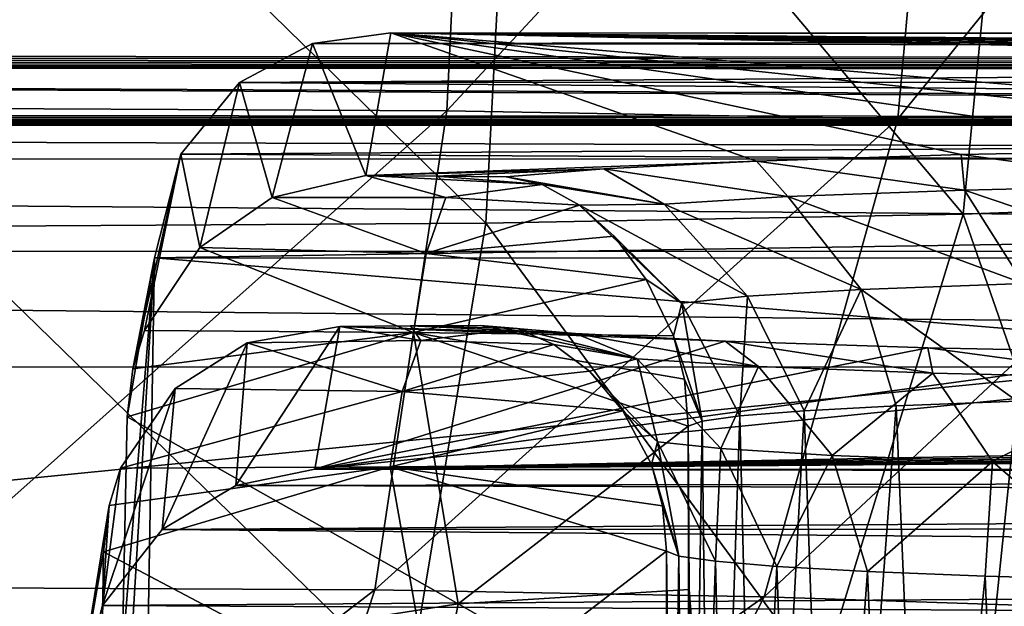
# Model space of a CAD drawing. Units: feet. Extents: x -2 to 14.2, y -6.4 to 2.6.
# Drawn here: x 12 to 12.3, y -3 to -2.8 of the extents above; entities that cross this region are included whole.
import ezdxf

# ---------------------------------------------------------------- set-up
doc = ezdxf.new("R2010")
doc.units = ezdxf.units.FT
doc.header["$MEASUREMENT"] = 0
doc.layers.add('AFUWA-3-ARPM', color=4, linetype='Continuous')

msp = doc.modelspace()

# ---------------------------------------------------------------- linework, layer by layer
at = {"layer": 'AFUWA-3-ARPM'}
for points in [[(11.93815, -2.82522, 11.96907), (12.12498, -2.645, 11.9621), (11.93793, -2.64399, 11.99097)], [(11.93815, -2.82522, 11.96907), (12.11626, -2.82618, 11.94158), (12.12498, -2.645, 11.9621)], [(12.28195, -2.64774, 11.88375), (12.12498, -2.645, 11.9621), (12.11626, -2.82618, 11.94158)], [(12.28195, -2.64774, 11.88375), (12.11626, -2.82618, 11.94158), (12.26573, -2.82879, 11.86697)], [(12.26573, -2.82879, 11.86697), (12.40895, -2.65196, 11.76276), (12.28195, -2.64774, 11.88375)], [(12.26573, -2.82879, 11.86697), (12.38666, -2.83281, 11.75176), (12.40895, -2.65196, 11.76276)], [(12.28739, -2.86035, 10.9632), (12.13853, -2.68404, 10.84407), (12.3047, -2.68088, 10.93463)], [(12.40267, -2.85613, 11.08406), (12.28739, -2.86035, 10.9632), (12.3047, -2.68088, 10.93463)], [(12.12917, -2.86336, 10.87696), (11.94708, -2.68521, 10.81062), (12.13853, -2.68404, 10.84407)], [(12.28739, -2.86035, 10.9632), (12.12917, -2.86336, 10.87696), (12.13853, -2.68404, 10.84407)], [(11.94686, -2.86447, 10.84511), (11.94708, -2.68521, 10.81062), (12.12917, -2.86336, 10.87696)], [(9.97796, -3.14693, 13.70461), (13.93454, -2.75318, 13.65998), (9.97792, -2.75234, 13.68393)], [(13.93454, -2.75318, 13.65998), (9.97796, -3.14693, 13.70461), (13.93458, -3.14777, 13.68067)], [(10.66895, -2.80719, 9.89649), (11.90937, -2.77483, 10.82296), (13.20795, -2.80907, 9.84258)], [(12.49748, -2.77895, 10.70508), (13.19729, -2.80773, 9.88103), (11.90937, -2.77483, 10.82296)], [(13.19729, -2.80773, 9.88103), (13.20795, -2.80907, 9.84258), (11.90937, -2.77483, 10.82296)], [(13.58162, -2.80178, 13.48534), (12.07179, -2.80382, 13.50417), (12.09767, -2.80031, 13.47784)], [(12.09767, -2.80031, 13.47784), (12.07179, -2.80382, 13.50417), (12.08946, -2.84763, 12.12264)], [(13.58162, -2.80178, 13.48534), (13.60503, -2.80646, 13.50134), (12.07179, -2.80382, 13.50417)], [(12.21887, -2.84283, 12.26006), (12.09767, -2.80031, 13.47784), (12.08946, -2.84763, 12.12264)], [(12.21887, -2.84283, 12.26006), (12.28671, -2.84066, 12.32232), (12.09767, -2.80031, 13.47784)], [(12.09767, -2.80031, 13.47784), (12.36823, -2.83904, 12.3687), (12.45742, -2.83811, 12.39539)], [(12.28671, -2.84066, 12.32232), (12.36823, -2.83904, 12.3687), (12.09767, -2.80031, 13.47784)], [(12.45742, -2.83811, 12.39539), (12.54736, -2.83789, 12.40158), (12.09767, -2.80031, 13.47784)], [(13.06938, -2.81711, 12.99673), (12.09767, -2.80031, 13.47784), (13.05329, -2.81943, 12.93032)], [(12.54736, -2.83789, 12.40158), (13.05329, -2.81943, 12.93032), (12.09767, -2.80031, 13.47784)], [(12.09767, -2.80031, 13.47784), (13.09716, -2.81492, 13.05923), (13.13579, -2.81295, 13.11576)], [(13.06938, -2.81711, 12.99673), (13.09716, -2.81492, 13.05923), (12.09767, -2.80031, 13.47784)], [(12.09767, -2.80031, 13.47784), (13.18392, -2.81125, 13.1643), (13.23991, -2.80989, 13.20333)], [(13.13579, -2.81295, 13.11576), (13.18392, -2.81125, 13.1643), (12.09767, -2.80031, 13.47784)], [(13.55908, -2.80061, 13.469), (12.09767, -2.80031, 13.47784), (13.23991, -2.80989, 13.20333)], [(12.09767, -2.80031, 13.47784), (13.55908, -2.80061, 13.469), (13.58162, -2.80178, 13.48534)], [(12.0476, -2.81676, 13.52912), (12.07179, -2.80382, 13.50417), (13.60503, -2.80646, 13.50134)], [(12.07179, -2.80382, 13.50417), (12.0476, -2.81676, 13.52912), (12.05843, -2.85484, 12.09724)], [(12.05843, -2.85484, 12.09724), (12.08946, -2.84763, 12.12264), (12.07179, -2.80382, 13.50417)], [(10.65786, -2.8085, 9.85876), (13.22546, -2.81032, 9.80691), (10.63987, -2.80975, 9.82318)], [(13.20795, -2.80907, 9.84258), (10.65786, -2.8085, 9.85876), (10.66895, -2.80719, 9.89649)], [(13.20795, -2.80907, 9.84258), (13.22546, -2.81032, 9.80691), (10.65786, -2.8085, 9.85876)], [(12.0476, -2.81676, 13.52912), (13.60503, -2.80646, 13.50134), (13.63164, -2.81616, 13.51833)], [(10.58637, -2.81177, 9.76511), (13.73845, -2.82871, 9.28016), (10.14477, -2.82682, 9.33434)], [(13.27883, -2.81238, 9.74792), (10.58637, -2.81177, 9.76511), (10.61578, -2.81085, 9.79171)], [(10.58637, -2.81177, 9.76511), (13.7146, -2.82759, 9.31211), (13.73845, -2.82871, 9.28016)], [(13.27883, -2.81238, 9.74792), (13.7146, -2.82759, 9.31211), (10.58637, -2.81177, 9.76511)], [(10.61578, -2.81085, 9.79171), (10.63987, -2.80975, 9.82318), (13.24932, -2.81143, 9.77496)], [(13.24932, -2.81143, 9.77496), (13.27883, -2.81238, 9.74792), (10.61578, -2.81085, 9.79171)], [(10.63987, -2.80975, 9.82318), (13.22546, -2.81032, 9.80691), (13.24932, -2.81143, 9.77496)], [(13.65514, -2.82969, 13.53229), (12.02809, -2.84053, 13.54972), (12.0476, -2.81676, 13.52912)], [(12.03438, -2.87143, 12.0773), (12.0476, -2.81676, 13.52912), (12.02809, -2.84053, 13.54972)], [(12.0476, -2.81676, 13.52912), (12.03438, -2.87143, 12.0773), (12.05843, -2.85484, 12.09724)], [(12.0476, -2.81676, 13.52912), (13.63164, -2.81616, 13.51833), (13.65514, -2.82969, 13.53229)], [(12.11626, -2.82618, 11.94158), (11.93815, -2.82522, 11.96907), (11.93875, -2.98405, 11.89747)], [(10.09127, -2.82885, 9.27627), (10.12069, -2.82792, 9.30287), (13.76797, -2.82965, 9.25312)], [(10.14477, -2.82682, 9.33434), (13.73845, -2.82871, 9.28016), (10.12069, -2.82792, 9.30287)], [(10.12069, -2.82792, 9.30287), (13.73845, -2.82871, 9.28016), (13.76797, -2.82965, 9.25312)], [(12.11626, -2.82618, 11.94158), (11.93875, -2.98405, 11.89747), (12.09244, -2.98488, 11.87375)], [(12.26573, -2.82879, 11.86697), (12.11626, -2.82618, 11.94158), (12.09244, -2.98488, 11.87375)], [(9.95071, -2.84166, 9.19153), (9.95094, -2.83049, 9.2293), (13.90733, -2.8425, 9.16759)], [(13.87803, -2.83116, 9.21009), (9.95094, -2.83049, 9.2293), (9.98103, -2.83033, 9.23378)], [(13.90757, -2.83132, 9.20536), (9.95094, -2.83049, 9.2293), (13.87803, -2.83116, 9.21009)], [(13.90733, -2.8425, 9.16759), (9.95094, -2.83049, 9.2293), (13.90757, -2.83132, 9.20536)], [(10.0201, -2.83008, 9.24097), (13.87803, -2.83116, 9.21009), (9.98103, -2.83033, 9.23378)], [(10.05733, -2.82958, 9.25535), (13.80181, -2.83039, 9.23213), (10.0201, -2.83008, 9.24097)], [(13.83878, -2.83089, 9.2177), (13.87803, -2.83116, 9.21009), (10.0201, -2.83008, 9.24097)], [(13.83878, -2.83089, 9.2177), (10.0201, -2.83008, 9.24097), (13.80181, -2.83039, 9.23213)], [(13.80181, -2.83039, 9.23213), (10.05733, -2.82958, 9.25535), (10.09127, -2.82885, 9.27627)], [(13.76797, -2.82965, 9.25312), (13.80181, -2.83039, 9.23213), (10.09127, -2.82885, 9.27627)], [(13.6753, -2.84879, 13.54362), (12.02809, -2.84053, 13.54972), (13.65514, -2.82969, 13.53229)], [(12.09244, -2.98488, 11.87375), (12.22141, -2.98713, 11.80937), (12.26573, -2.82879, 11.86697)], [(12.22141, -2.98713, 11.80937), (12.38666, -2.83281, 11.75176), (12.26573, -2.82879, 11.86697)], [(12.22141, -2.98713, 11.80937), (12.32577, -2.9906, 11.70996), (12.38666, -2.83281, 11.75176)], [(9.95053, -2.87225, 9.16251), (9.95071, -2.84166, 9.19153), (13.90715, -2.87309, 9.13856)], [(13.90715, -2.87309, 9.13856), (9.95071, -2.84166, 9.19153), (13.90733, -2.8425, 9.16759)], [(12.01942, -2.87486, 13.5597), (12.01217, -2.91165, 12.05783), (12.02809, -2.84053, 13.54972)], [(12.01608, -2.89898, 12.06221), (12.02809, -2.84053, 13.54972), (12.01217, -2.91165, 12.05783)], [(12.03438, -2.87143, 12.0773), (12.02809, -2.84053, 13.54972), (12.01608, -2.89898, 12.06221)], [(12.01942, -2.87486, 13.5597), (12.02809, -2.84053, 13.54972), (13.6753, -2.84879, 13.54362)], [(12.21887, -2.84283, 12.26006), (12.28781, -2.85239, 12.27456), (12.28671, -2.84066, 12.32232)], [(12.28671, -2.84066, 12.32232), (12.36117, -2.85069, 12.32332), (12.36823, -2.83904, 12.3687)], [(12.28781, -2.85239, 12.27456), (12.36117, -2.85069, 12.32332), (12.28671, -2.84066, 12.32232)], [(12.08946, -2.84763, 12.12264), (12.16833, -2.84536, 12.1877), (12.21887, -2.84283, 12.26006)], [(12.16833, -2.84536, 12.1877), (12.22927, -2.85458, 12.21195), (12.21887, -2.84283, 12.26006)], [(12.22927, -2.85458, 12.21195), (12.28781, -2.85239, 12.27456), (12.21887, -2.84283, 12.26006)], [(12.08946, -2.84763, 12.12264), (12.05843, -2.85484, 12.09724), (12.11592, -2.85483, 12.08604)], [(12.08946, -2.84763, 12.12264), (12.11277, -2.84781, 12.11745), (12.16833, -2.84536, 12.1877)], [(12.08946, -2.84763, 12.12264), (12.14784, -2.85057, 12.08998), (12.11277, -2.84781, 12.11745)], [(12.11592, -2.85483, 12.08604), (12.14784, -2.85057, 12.08998), (12.08946, -2.84763, 12.12264)], [(12.11277, -2.84781, 12.11745), (12.13592, -2.84802, 12.1115), (12.16833, -2.84536, 12.1877)], [(12.14784, -2.85057, 12.08998), (12.13592, -2.84802, 12.1115), (12.11277, -2.84781, 12.11745)], [(12.18827, -2.85703, 12.14172), (12.16833, -2.84536, 12.1877), (12.13592, -2.84802, 12.1115)], [(12.18827, -2.85703, 12.14172), (12.13592, -2.84802, 12.1115), (12.14784, -2.85057, 12.08998)], [(12.22927, -2.85458, 12.21195), (12.16833, -2.84536, 12.1877), (12.18827, -2.85703, 12.14172)], [(13.68549, -2.87521, 13.54962), (12.01942, -2.87486, 13.5597), (13.6753, -2.84879, 13.54362)], [(12.14784, -2.85057, 12.08998), (12.11592, -2.85483, 12.08604), (12.16026, -2.85743, 12.06836)], [(12.18827, -2.85703, 12.14172), (12.14784, -2.85057, 12.08998), (12.16026, -2.85743, 12.06836)], [(12.28781, -2.85239, 12.27456), (12.37482, -2.88178, 12.29747), (12.36117, -2.85069, 12.32332)], [(12.25353, -2.88536, 12.19507), (12.22927, -2.85458, 12.21195), (12.18827, -2.85703, 12.14172)], [(12.22927, -2.85458, 12.21195), (12.30736, -2.88335, 12.25264), (12.28781, -2.85239, 12.27456)], [(12.22927, -2.85458, 12.21195), (12.25353, -2.88536, 12.19507), (12.30736, -2.88335, 12.25264)], [(12.37482, -2.88178, 12.29747), (12.28781, -2.85239, 12.27456), (12.30736, -2.88335, 12.25264)], [(12.03438, -2.87143, 12.0773), (12.10939, -2.87346, 12.06117), (12.05843, -2.85484, 12.09724)], [(12.10939, -2.87346, 12.06117), (12.11592, -2.85483, 12.08604), (12.05843, -2.85484, 12.09724)], [(12.10939, -2.87346, 12.06117), (12.16026, -2.85743, 12.06836), (12.11592, -2.85483, 12.08604)], [(12.17173, -2.86763, 12.04892), (12.16026, -2.85743, 12.06836), (12.10939, -2.87346, 12.06117)], [(12.16026, -2.85743, 12.06836), (12.21583, -2.88761, 12.13049), (12.18827, -2.85703, 12.14172)], [(12.16026, -2.85743, 12.06836), (12.19407, -2.88992, 12.06454), (12.21583, -2.88761, 12.13049)], [(12.17173, -2.86763, 12.04892), (12.19407, -2.88992, 12.06454), (12.16026, -2.85743, 12.06836)], [(12.25353, -2.88536, 12.19507), (12.18827, -2.85703, 12.14172), (12.21583, -2.88761, 12.13049)], [(12.33958, -3.01072, 11.1338), (12.28739, -2.86035, 10.9632), (12.40267, -2.85613, 11.08406)], [(12.24011, -3.01436, 11.02951), (12.12917, -2.86336, 10.87696), (12.28739, -2.86035, 10.9632)], [(12.33958, -3.01072, 11.1338), (12.24011, -3.01436, 11.02951), (12.28739, -2.86035, 10.9632)], [(11.94626, -3.01792, 10.92761), (11.94686, -2.86447, 10.84511), (12.10358, -3.01696, 10.95509)], [(11.94686, -2.86447, 10.84511), (12.12917, -2.86336, 10.87696), (12.10358, -3.01696, 10.95509)], [(12.10358, -3.01696, 10.95509), (12.12917, -2.86336, 10.87696), (12.24011, -3.01436, 11.02951)], [(12.18231, -2.88203, 12.03161), (12.17173, -2.86763, 12.04892), (12.10939, -2.87346, 12.06117)], [(12.19407, -2.88992, 12.06454), (12.17173, -2.86763, 12.04892), (12.18231, -2.88203, 12.03161)], [(13.90709, -2.91139, 9.12938), (9.95047, -2.91055, 9.15332), (9.95053, -2.87225, 9.16251)], [(9.95053, -2.87225, 9.16251), (13.90715, -2.87309, 9.13856), (13.90709, -2.91139, 9.12938)], [(12.01608, -2.89898, 12.06221), (12.10525, -2.89955, 12.04587), (12.03438, -2.87143, 12.0773)], [(12.10525, -2.89955, 12.04587), (12.10939, -2.87346, 12.06117), (12.03438, -2.87143, 12.0773)], [(12.10525, -2.89955, 12.04587), (12.18231, -2.88203, 12.03161), (12.10939, -2.87346, 12.06117)], [(12.01942, -2.87486, 13.5597), (12.00711, -3.08034, 11.96453), (12.00866, -3.00695, 12.0127)], [(12.01942, -2.87486, 13.5597), (12.01461, -3.15149, 13.57422), (12.00711, -3.08034, 11.96453)], [(12.01942, -2.87486, 13.5597), (12.00866, -3.00695, 12.0127), (12.01028, -2.92752, 12.05166)], [(12.01942, -2.87486, 13.5597), (12.01028, -2.92752, 12.05166), (12.01217, -2.91165, 12.05783)], [(12.01942, -2.87486, 13.5597), (13.69045, -3.01353, 13.55684), (12.01461, -3.15149, 13.57422)], [(13.69045, -3.01353, 13.55684), (12.01942, -2.87486, 13.5597), (13.68549, -2.87521, 13.54962)], [(12.18231, -2.88203, 12.03161), (12.10525, -2.89955, 12.04587), (12.19141, -2.90072, 12.01775)], [(12.19407, -2.88992, 12.06454), (12.18231, -2.88203, 12.03161), (12.19141, -2.90072, 12.01775)], [(12.25353, -2.88536, 12.19507), (12.30527, -2.92236, 12.2388), (12.30736, -2.88335, 12.25264)], [(12.25353, -2.88536, 12.19507), (12.21583, -2.88761, 12.13049), (12.23461, -2.92555, 12.14759)], [(12.26519, -2.92388, 12.19534), (12.25353, -2.88536, 12.19507), (12.23461, -2.92555, 12.14759)], [(12.30527, -2.92236, 12.2388), (12.25353, -2.88536, 12.19507), (12.26519, -2.92388, 12.19534)], [(12.19407, -2.88992, 12.06454), (12.19141, -2.90072, 12.01775), (12.20085, -2.92897, 12.04946)], [(12.21583, -2.88761, 12.13049), (12.19407, -2.88992, 12.06454), (12.21333, -2.92726, 12.09851)], [(12.20085, -2.92897, 12.04946), (12.21333, -2.92726, 12.09851), (12.19407, -2.88992, 12.06454)], [(12.23461, -2.92555, 12.14759), (12.21583, -2.88761, 12.13049), (12.21333, -2.92726, 12.09851)], [(12.01217, -2.91165, 12.05783), (12.01028, -2.92752, 12.05166), (12.10525, -2.89955, 12.04587)], [(12.01028, -2.92752, 12.05166), (12.11996, -2.98945, 12.00022), (12.10525, -2.89955, 12.04587)], [(12.10525, -2.89955, 12.04587), (12.01608, -2.89898, 12.06221), (12.01217, -2.91165, 12.05783)], [(12.05007, -2.903, 10.718), (12.04638, -2.95025, 9.31088), (12.08078, -2.8976, 10.69179)], [(12.07257, -2.94492, 9.33658), (12.08078, -2.8976, 10.69179), (12.04638, -2.95025, 9.31088)], [(12.05007, -2.903, 10.718), (12.08078, -2.8976, 10.69179), (12.10769, -2.90224, 10.72847)], [(12.20852, -2.90245, 10.55281), (12.08078, -2.8976, 10.69179), (12.07257, -2.94492, 9.33658)], [(12.15887, -2.8999, 10.62578), (12.10417, -2.89743, 10.6967), (12.08078, -2.8976, 10.69179)], [(12.10417, -2.89743, 10.6967), (12.10769, -2.90224, 10.72847), (12.08078, -2.8976, 10.69179)], [(12.20852, -2.90245, 10.55281), (12.15887, -2.8999, 10.62578), (12.08078, -2.8976, 10.69179)], [(12.15887, -2.8999, 10.62578), (12.12738, -2.89723, 10.70237), (12.10417, -2.89743, 10.6967)], [(12.13958, -2.89828, 10.72389), (12.10417, -2.89743, 10.6967), (12.12738, -2.89723, 10.70237)], [(12.10769, -2.90224, 10.72847), (12.10417, -2.89743, 10.6967), (12.13958, -2.89828, 10.72389)], [(12.11996, -2.98945, 12.00022), (12.19619, -2.93061, 12.00263), (12.10525, -2.89955, 12.04587)], [(12.19141, -2.90072, 12.01775), (12.10525, -2.89955, 12.04587), (12.195, -2.91508, 12.00968)], [(12.19619, -2.93061, 12.00263), (12.195, -2.91508, 12.00968), (12.10525, -2.89955, 12.04587)], [(12.15166, -2.90352, 10.74483), (12.10769, -2.90224, 10.72847), (12.13958, -2.89828, 10.72389)], [(12.17937, -2.90834, 10.67221), (12.13958, -2.89828, 10.72389), (12.12738, -2.89723, 10.70237)], [(12.17937, -2.90834, 10.67221), (12.12738, -2.89723, 10.70237), (12.15887, -2.8999, 10.62578)], [(12.17937, -2.90834, 10.67221), (12.15166, -2.90352, 10.74483), (12.13958, -2.89828, 10.72389)], [(12.21952, -2.91082, 10.60149), (12.17937, -2.90834, 10.67221), (12.15887, -2.8999, 10.62578)], [(12.20852, -2.90245, 10.55281), (12.21952, -2.91082, 10.60149), (12.15887, -2.8999, 10.62578)], [(12.04638, -2.95025, 9.31088), (12.05007, -2.903, 10.718), (12.0219, -2.96489, 9.28718)], [(12.0219, -2.96489, 9.28718), (12.05007, -2.903, 10.718), (12.02628, -2.91815, 10.73934)], [(12.02628, -2.91815, 10.73934), (12.05007, -2.903, 10.718), (12.10148, -2.91909, 10.75467)], [(12.10769, -2.90224, 10.72847), (12.10148, -2.91909, 10.75467), (12.05007, -2.903, 10.718)], [(12.20852, -2.90245, 10.55281), (12.07257, -2.94492, 9.33658), (12.27561, -2.90465, 10.48973)], [(12.10148, -2.91909, 10.75467), (12.10769, -2.90224, 10.72847), (12.15166, -2.90352, 10.74483)], [(12.10148, -2.91909, 10.75467), (12.15166, -2.90352, 10.74483), (12.16357, -2.91246, 10.7651)], [(12.16357, -2.91246, 10.7651), (12.15166, -2.90352, 10.74483), (12.17937, -2.90834, 10.67221)], [(12.19141, -2.90072, 12.01775), (12.195, -2.91508, 12.00968), (12.20085, -2.92897, 12.04946)], [(12.27729, -2.91303, 10.53818), (12.20852, -2.90245, 10.55281), (12.27561, -2.90465, 10.48973)], [(12.21952, -2.91082, 10.60149), (12.20852, -2.90245, 10.55281), (12.27729, -2.91303, 10.53818)], [(12.07257, -2.94492, 9.33658), (12.35655, -2.90631, 10.44237), (12.27561, -2.90465, 10.48973)], [(12.35655, -2.90631, 10.44237), (12.07257, -2.94492, 9.33658), (12.44542, -2.90728, 10.41461)], [(12.35006, -2.91476, 10.48854), (12.27561, -2.90465, 10.48973), (12.35655, -2.90631, 10.44237)], [(12.27729, -2.91303, 10.53818), (12.27561, -2.90465, 10.48973), (12.35006, -2.91476, 10.48854)], [(12.44542, -2.90728, 10.41461), (12.07257, -2.94492, 9.33658), (13.0345, -2.92623, 9.87188)], [(12.17937, -2.90834, 10.67221), (12.18611, -2.93577, 10.75142), (12.16357, -2.91246, 10.7651)], [(12.21952, -2.91082, 10.60149), (12.20707, -2.93808, 10.68521), (12.17937, -2.90834, 10.67221)], [(12.17937, -2.90834, 10.67221), (12.20707, -2.93808, 10.68521), (12.18611, -2.93577, 10.75142)], [(13.90705, -3.30646, 9.13627), (9.95043, -3.30563, 9.16022), (9.95047, -2.91055, 9.15332)], [(13.90705, -3.30646, 9.13627), (9.95047, -2.91055, 9.15332), (13.90709, -2.91139, 9.12938)], [(12.17459, -2.92559, 10.78366), (12.10148, -2.91909, 10.75467), (12.16357, -2.91246, 10.7651)], [(12.16357, -2.91246, 10.7651), (12.18611, -2.93577, 10.75142), (12.17459, -2.92559, 10.78366)], [(12.24399, -2.94036, 10.62018), (12.20707, -2.93808, 10.68521), (12.21952, -2.91082, 10.60149)], [(12.21952, -2.91082, 10.60149), (12.27729, -2.91303, 10.53818), (12.24399, -2.94036, 10.62018)], [(12.29711, -2.94239, 10.56197), (12.24399, -2.94036, 10.62018), (12.27729, -2.91303, 10.53818)], [(12.35006, -2.91476, 10.48854), (12.29711, -2.94239, 10.56197), (12.27729, -2.91303, 10.53818)], [(12.19619, -2.93061, 12.00263), (12.20085, -2.92897, 12.04946), (12.195, -2.91508, 12.00968)], [(12.36402, -2.94398, 10.51632), (12.29711, -2.94239, 10.56197), (12.35006, -2.91476, 10.48854)], [(12.00817, -2.94458, 10.75653), (12.00214, -2.99004, 9.26853), (12.02628, -2.91815, 10.73934)], [(12.0219, -2.96489, 9.28718), (12.02628, -2.91815, 10.73934), (12.00214, -2.99004, 9.26853)], [(12.00817, -2.94458, 10.75653), (12.02628, -2.91815, 10.73934), (12.10148, -2.91909, 10.75467)], [(12.10148, -2.91909, 10.75467), (12.09753, -2.94405, 10.77179), (12.00817, -2.94458, 10.75653)], [(12.17459, -2.92559, 10.78366), (12.09753, -2.94405, 10.77179), (12.10148, -2.91909, 10.75467)], [(12.26519, -2.92388, 12.19534), (12.2767, -3.19881, 12.21894), (12.30527, -2.92236, 12.2388)], [(12.30527, -2.92236, 12.2388), (12.2767, -3.19881, 12.21894), (12.31568, -3.19747, 12.2574)], [(13.0345, -2.92623, 9.87188), (12.07257, -2.94492, 9.33658), (13.05001, -2.92855, 9.80531)], [(12.09753, -2.94405, 10.77179), (12.17459, -2.92559, 10.78366), (12.18402, -2.94329, 10.79888)], [(12.18611, -2.93577, 10.75142), (12.18402, -2.94329, 10.79888), (12.17459, -2.92559, 10.78366)], [(12.21333, -2.92726, 12.09851), (12.22013, -3.20208, 12.12531), (12.23461, -2.92555, 12.14759)], [(12.23461, -2.92555, 12.14759), (12.22013, -3.20208, 12.12531), (12.24452, -3.20037, 12.17441)], [(12.24452, -3.20037, 12.17441), (12.26519, -2.92388, 12.19534), (12.23461, -2.92555, 12.14759)], [(12.26519, -2.92388, 12.19534), (12.24452, -3.20037, 12.17441), (12.2767, -3.19881, 12.21894)], [(12.00866, -3.00695, 12.0127), (12.11996, -2.98945, 12.00022), (12.01028, -2.92752, 12.05166)], [(13.07722, -2.93074, 9.74266), (13.05001, -2.92855, 9.80531), (12.07257, -2.94492, 9.33658)], [(12.19675, -3.2058, 12.01892), (12.20085, -2.92897, 12.04946), (12.19619, -2.93061, 12.00263)], [(12.20085, -2.92897, 12.04946), (12.19675, -3.2058, 12.01892), (12.20409, -3.20391, 12.07303)], [(12.20409, -3.20391, 12.07303), (12.21333, -2.92726, 12.09851), (12.20085, -2.92897, 12.04946)], [(12.20409, -3.20391, 12.07303), (12.22013, -3.20208, 12.12531), (12.21333, -2.92726, 12.09851)], [(13.11514, -2.93272, 9.68595), (13.07722, -2.93074, 9.74266), (12.07257, -2.94492, 9.33658)], [(12.07257, -2.94492, 9.33658), (13.16265, -2.93444, 9.63685), (13.11514, -2.93272, 9.68595)], [(12.19619, -2.93061, 12.00263), (12.11996, -2.98945, 12.00022), (12.19653, -2.98479, 11.9747)], [(12.19619, -2.93061, 12.00263), (12.19653, -2.98479, 11.9747), (12.19675, -3.2058, 12.01892)], [(13.16265, -2.93444, 9.63685), (12.07257, -2.94492, 9.33658), (13.2184, -2.93583, 9.59708)], [(13.2184, -2.93583, 9.59708), (12.07257, -2.94492, 9.33658), (13.53399, -2.94523, 9.32774)], [(12.18402, -2.94329, 10.79888), (12.18611, -2.93577, 10.75142), (12.1931, -2.97368, 10.76911)], [(12.20527, -2.97538, 10.72064), (12.18611, -2.93577, 10.75142), (12.20707, -2.93808, 10.68521)], [(12.1931, -2.97368, 10.76911), (12.18611, -2.93577, 10.75142), (12.20527, -2.97538, 10.72064)], [(12.22564, -2.97712, 10.67085), (12.20527, -2.97538, 10.72064), (12.20707, -2.93808, 10.68521)], [(12.22564, -2.97712, 10.67085), (12.20707, -2.93808, 10.68521), (12.24399, -2.94036, 10.62018)], [(12.22564, -2.97712, 10.67085), (12.24399, -2.94036, 10.62018), (12.2556, -2.97878, 10.62314)], [(12.29711, -2.94239, 10.56197), (12.2556, -2.97878, 10.62314), (12.24399, -2.94036, 10.62018)], [(12.2556, -2.97878, 10.62314), (12.29711, -2.94239, 10.56197), (12.29464, -2.98031, 10.5794)], [(12.29464, -2.98031, 10.5794), (12.29711, -2.94239, 10.56197), (12.34221, -2.98162, 10.54201)], [(12.29711, -2.94239, 10.56197), (12.36402, -2.94398, 10.51632), (12.34221, -2.98162, 10.54201)], [(12.00214, -2.99004, 9.26853), (12.00817, -2.94458, 10.75653), (12.00432, -2.95691, 10.76183)], [(12.09753, -2.94405, 10.77179), (12.00251, -2.97231, 10.76912), (12.00432, -2.95691, 10.76183)], [(12.11283, -3.03054, 10.82342), (12.00251, -2.97231, 10.76912), (12.09753, -2.94405, 10.77179)], [(12.09753, -2.94405, 10.77179), (12.00432, -2.95691, 10.76183), (12.00817, -2.94458, 10.75653)], [(13.55698, -2.94766, 9.31076), (12.07257, -2.94492, 9.33658), (12.04638, -2.95025, 9.31088)], [(13.55698, -2.94766, 9.31076), (13.53399, -2.94523, 9.32774), (12.07257, -2.94492, 9.33658)], [(12.09753, -2.94405, 10.77179), (12.18402, -2.94329, 10.79888), (12.18772, -2.95705, 10.80789)], [(12.189, -2.97205, 10.816), (12.09753, -2.94405, 10.77179), (12.18772, -2.95705, 10.80789)], [(12.09753, -2.94405, 10.77179), (12.189, -2.97205, 10.816), (12.11283, -3.03054, 10.82342)], [(12.18402, -2.94329, 10.79888), (12.1931, -2.97368, 10.76911), (12.18772, -2.95705, 10.80789)], [(13.55698, -2.94766, 9.31076), (12.04638, -2.95025, 9.31088), (13.58225, -2.95425, 9.29356)], [(12.0219, -2.96489, 9.28718), (13.58225, -2.95425, 9.29356), (12.04638, -2.95025, 9.31088)], [(13.58225, -2.95425, 9.29356), (12.0219, -2.96489, 9.28718), (13.60596, -2.96421, 9.27874)], [(12.00214, -2.99004, 9.26853), (12.00432, -2.95691, 10.76183), (11.99337, -3.02497, 9.26108)], [(11.99337, -3.02497, 9.26108), (12.00432, -2.95691, 10.76183), (12.00251, -2.97231, 10.76912)], [(12.18772, -2.95705, 10.80789), (12.1931, -2.97368, 10.76911), (12.189, -2.97205, 10.816)], [(12.0219, -2.96489, 9.28718), (12.00214, -2.99004, 9.26853), (13.62943, -2.97879, 9.2654)], [(13.62943, -2.97879, 9.2654), (13.60596, -2.96421, 9.27874), (12.0219, -2.96489, 9.28718)], [(12.18969, -3.02402, 10.84753), (12.11283, -3.03054, 10.82342), (12.189, -2.97205, 10.816)], [(12.189, -2.97205, 10.816), (12.189, -3.24771, 10.8187), (12.18969, -3.02402, 10.84753)], [(12.189, -2.97205, 10.816), (12.1931, -2.97368, 10.76911), (12.189, -3.24771, 10.8187)], [(12.0014, -3.04883, 10.81354), (11.99337, -3.02497, 9.26108), (12.00251, -2.97231, 10.76912)], [(12.00251, -2.97231, 10.76912), (12.11283, -3.03054, 10.82342), (12.0014, -3.04883, 10.81354)], [(12.1931, -2.97368, 10.76911), (12.19583, -3.24961, 10.76428), (12.189, -3.24771, 10.8187)], [(12.20527, -2.97538, 10.72064), (12.19583, -3.24961, 10.76428), (12.1931, -2.97368, 10.76911)], [(12.20527, -2.97538, 10.72064), (12.21154, -3.25145, 10.71168), (12.19583, -3.24961, 10.76428)], [(12.22564, -2.97712, 10.67085), (12.21154, -3.25145, 10.71168), (12.20527, -2.97538, 10.72064)], [(12.21154, -3.25145, 10.71168), (12.22564, -2.97712, 10.67085), (12.23555, -3.25317, 10.66244)], [(12.23555, -3.25317, 10.66244), (12.22564, -2.97712, 10.67085), (12.2556, -2.97878, 10.62314)], [(12.00214, -2.99004, 9.26853), (13.64937, -2.99862, 9.25523), (13.62943, -2.97879, 9.2654)], [(12.26717, -3.25473, 10.61782), (12.23555, -3.25317, 10.66244), (12.2556, -2.97878, 10.62314)], [(12.2556, -2.97878, 10.62314), (12.29464, -2.98031, 10.5794), (12.26717, -3.25473, 10.61782)], [(12.26717, -3.25473, 10.61782), (12.29464, -2.98031, 10.5794), (12.30565, -3.25609, 10.57886)], [(12.29464, -2.98031, 10.5794), (12.34221, -2.98162, 10.54201), (12.30565, -3.25609, 10.57886)], [(11.93522, -3.10542, 11.79356), (12.09244, -2.98488, 11.87375), (11.93875, -2.98405, 11.89747)], [(12.05266, -3.10599, 11.77731), (12.09244, -2.98488, 11.87375), (11.93522, -3.10542, 11.79356)], [(12.09244, -2.98488, 11.87375), (12.05266, -3.10599, 11.77731), (12.22141, -2.98713, 11.80937)], [(12.11996, -2.98945, 12.00022), (12.20045, -3.03537, 11.94078), (12.19653, -2.98479, 11.9747)], [(12.19653, -2.98479, 11.9747), (12.20045, -3.03537, 11.94078), (12.19834, -3.20771, 11.96412)], [(12.19653, -2.98479, 11.9747), (12.19834, -3.20771, 11.96412), (12.19675, -3.2058, 12.01892)], [(12.05266, -3.10599, 11.77731), (12.15941, -3.1078, 11.72526), (12.22141, -2.98713, 11.80937)], [(12.32577, -2.9906, 11.70996), (12.22141, -2.98713, 11.80937), (12.15941, -3.1078, 11.72526)], [(13.64937, -2.99862, 9.25523), (12.00214, -2.99004, 9.26853), (11.99337, -3.02497, 9.26108)], [(12.00866, -3.00695, 12.0127), (12.10403, -3.07306, 11.95035), (12.11996, -2.98945, 12.00022)], [(12.20045, -3.03537, 11.94078), (12.11996, -2.98945, 12.00022), (12.10403, -3.07306, 11.95035)]]:
    msp.add_3dface(points, dxfattribs=at)

doc.saveas('drawing.dxf')
